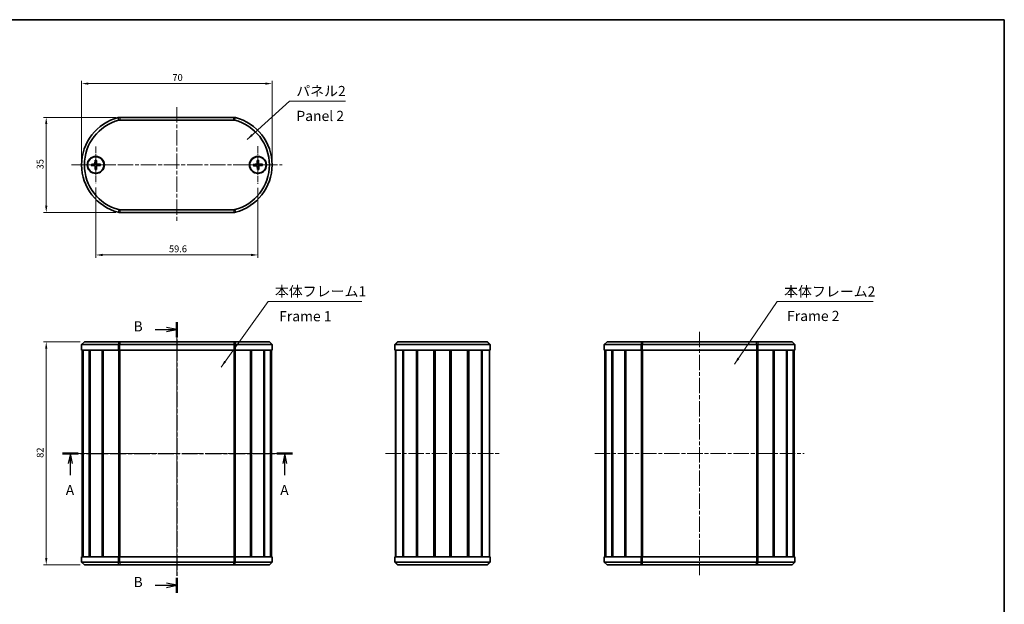
# Model space of a CAD drawing. Units: millimetres. Extents: x 14 to 1999, y 8 to 430.
# Drawn here: x 640 to 1002, y 214 to 430 of the extents above; entities that cross this region are included whole.
import ezdxf

# ---------------------------------------------------------------- set-up
doc = ezdxf.new("R2010")
doc.units = ezdxf.units.MM
doc.linetypes.add('CHAIN', pattern=[0.3543, 0.2362, -0.0295, 0.0591, -0.0295])
doc.layers.get('Defpoints').update_dxf_attribs({"lineweight": 25})
for name, color, linetype, lineweight in [('Border (ISO)', 7, 'Continuous', 35), ('Center Mark (ISO)', 131, 'Continuous', 18), ('Centerline (ISO)', 131, 'Continuous', 18), ('Dimension (ISO)', 7, 'Continuous', 18), ('Section Line (ISO)', 7, 'CHAIN', 25), ('Symbol (ISO)', 7, 'Continuous', 18), ('Visible (ISO)', 7, 'Continuous', 35), ('Visible Narrow (ISO)', 7, 'Continuous', 25)]:
    doc.layers.add(name, color=color, linetype=linetype, lineweight=lineweight)
doc.styles.add('Note Text (TK)', font='txt')
doc.dimstyles.new('Default - Method 1b (TK)', dxfattribs={"dimtxt": 2.5, "dimasz": 2.5, "dimexe": 1, "dimexo": 1.5, "dimgap": 1, "dimtad": 1, "dimtoh": 1, "dimrnd": 1e-08, "dimdsep": 46, "dimtxsty": 'Note Text (TK)', "dimcen": 0.09, "dimdle": 5, "dimclrd": 100, "dimclre": 100, "dimclrt": 7, "dimadec": 1, "dimazin": 1, "dimtfac": 1, "dimtmove": 0, "dimatfit": 3, "dimfxl": 1, "dimtolj": 1, "dimlwd": -1, "dimlwe": -1, "dimarcsym": 0})
doc.dimstyles.new('Default - Method 1b (TK)$7', dxfattribs={"dimtxt": 2.5, "dimasz": 2.5, "dimexe": 1, "dimexo": 1.5, "dimgap": 1, "dimtad": 1, "dimtoh": 1, "dimrnd": 1e-08, "dimdsep": 46, "dimtxsty": 'Note Text (TK)', "dimcen": 0.09, "dimdle": 5, "dimclrd": 100, "dimclre": 100, "dimclrt": 7, "dimadec": 1, "dimazin": 1, "dimtfac": 1, "dimtmove": 0, "dimatfit": 3, "dimfxl": 1, "dimtolj": 1, "dimlwd": -1, "dimlwe": -1, "dimarcsym": 0})

# ---------------------------------------------------------------- blocks, each defined once
blk = doc.blocks.new('図面枠 tk図枠')
at = {"layer": 'Border (ISO)'}
for p, q in [((14.5, 289), (405.5, 289)), ((405.5, 289), (405.5, 8))]:
    blk.add_line(p, q, dxfattribs=at)
blk = doc.blocks.new('2dTransSection0')
at = {"layer": 'Section Line (ISO)', "linetype": 'CHAIN', "ltscale": 16.480995}
blk.add_line((174.72, 182.67), (231.11, 182.67), dxfattribs=at)
at = {"layer": 'Section Line (ISO)', "linetype": 'Continuous', "lineweight": 50}
for p, q in [((174.72, 182.67), (178.56, 182.67)), ((227.27, 182.67), (231.11, 182.67))]:
    blk.add_line(p, q, dxfattribs=at)
at = {"layer": 'Section Line (ISO)', "linetype": 'Continuous'}
for p, q in [((176.64, 182.67), (176.14, 180.17)), ((176.64, 180.17), (176.64, 182.67)), ((177.14, 180.17), (176.64, 182.67)), ((229.19, 182.67), (228.69, 180.17)), ((229.19, 180.17), (229.19, 182.67)), ((229.69, 180.17), (229.19, 182.67)), ((176.64, 177.31), (176.64, 180.17)), ((229.19, 177.31), (229.19, 180.17))]:
    blk.add_line(p, q, dxfattribs=at)
at = {"layer": 'Section Line (ISO)', "char_height": 2.5, "attachment_point": 7, "style": 'Note Text (TK)'}
for insert in [(175.51, 171.64), (228.06, 171.64)]:
    blk.add_mtext('A', dxfattribs=dict(at, insert=insert))
blk = doc.blocks.new('2dTransSection1')
at = {"layer": 'Section Line (ISO)', "linetype": 'CHAIN', "ltscale": 16.086649}
blk.add_line((202.73, 214.86), (202.73, 148.47), dxfattribs=at)
at = {"layer": 'Section Line (ISO)', "linetype": 'Continuous', "lineweight": 50}
for p, q in [((202.73, 214.86), (202.73, 211.16)), ((202.73, 152.17), (202.73, 148.47))]:
    blk.add_line(p, q, dxfattribs=at)
at = {"layer": 'Section Line (ISO)', "linetype": 'Continuous'}
for p, q in [((197.4, 213.01), (200.23, 213.01)), ((202.73, 213.01), (200.23, 213.51)), ((200.23, 213.01), (202.73, 213.01)), ((200.23, 212.51), (202.73, 213.01)), ((197.4, 150.32), (200.23, 150.32)), ((202.73, 150.32), (200.23, 150.82)), ((200.23, 150.32), (202.73, 150.32)), ((200.23, 149.82), (202.73, 150.32))]:
    blk.add_line(p, q, dxfattribs=at)
at = {"layer": 'Section Line (ISO)', "char_height": 2.5, "attachment_point": 7, "style": 'Note Text (TK)'}
for insert in [(192.12, 211.78), (192.12, 149.09)]:
    blk.add_mtext('B', dxfattribs=dict(at, insert=insert))
blk = doc.blocks.new('*D31')
at = {"layer": 'Defpoints', "color": 0}
for p in [(732.85, 405.98), (662.85, 376.08), (732.85, 376.08)]:
    blk.add_point(p, dxfattribs=at)
at = {"layer": 'Dimension (ISO)', "color": 100}
for p, q in [((662.85, 377.58), (662.85, 406.98)), ((665.35, 405.98), (730.35, 405.98)), ((732.85, 377.58), (732.85, 406.98))]:
    blk.add_line(p, q, dxfattribs=at)
for points in [[(665.35, 406.4), (665.35, 405.57), (662.85, 405.98)], [(730.35, 406.4), (730.35, 405.57), (732.85, 405.98)]]:
    blk.add_solid(points, dxfattribs=at)
at = {"layer": 'Dimension (ISO)', "color": 7, "insert": (696.22, 408.23), "char_height": 2.5, "attachment_point": 4, "style": 'Note Text (TK)'}
blk.add_mtext('\\A1;70', dxfattribs=at)
blk = doc.blocks.new('*D32')
at = {"layer": 'Defpoints', "color": 0}
for p in [(668.05, 369.33), (727.65, 369.18), (727.65, 342.97)]:
    blk.add_point(p, dxfattribs=at)
at = {"layer": 'Dimension (ISO)', "color": 100}
for p, q in [((668.05, 367.83), (668.05, 341.97)), ((727.65, 367.68), (727.65, 341.97)), ((670.55, 342.97), (725.15, 342.97))]:
    blk.add_line(p, q, dxfattribs=at)
for points in [[(670.55, 343.39), (670.55, 342.56), (668.05, 342.97)], [(725.15, 343.39), (725.15, 342.56), (727.65, 342.97)]]:
    blk.add_solid(points, dxfattribs=at)
at = {"layer": 'Dimension (ISO)', "color": 7, "insert": (694.94, 345.22), "char_height": 2.5, "attachment_point": 4, "style": 'Note Text (TK)'}
blk.add_mtext('\\A1;59.6', dxfattribs=at)
blk = doc.blocks.new('*D33')
at = {"layer": 'Defpoints', "color": 0}
for p in [(676.95, 393.58), (649.84, 358.58), (676.95, 358.58)]:
    blk.add_point(p, dxfattribs=at)
at = {"layer": 'Dimension (ISO)', "color": 100}
for p, q in [((675.45, 393.58), (648.84, 393.58)), ((649.84, 391.08), (649.84, 361.08)), ((675.45, 358.58), (648.84, 358.58))]:
    blk.add_line(p, q, dxfattribs=at)
for points in [[(649.42, 391.08), (650.25, 391.08), (649.84, 393.58)], [(649.42, 361.08), (650.25, 361.08), (649.84, 358.58)]]:
    blk.add_solid(points, dxfattribs=at)
at = {"layer": 'Dimension (ISO)', "color": 7, "insert": (647.59, 374.45), "char_height": 2.5, "attachment_point": 4, "rotation": 90, "style": 'Note Text (TK)'}
blk.add_mtext('\\A1;35', dxfattribs=at)
blk = doc.blocks.new('*D34')
at = {"layer": 'Defpoints', "color": 0}
for p in [(663.85, 311), (649.84, 229), (663.85, 229)]:
    blk.add_point(p, dxfattribs=at)
at = {"layer": 'Dimension (ISO)', "color": 100}
for p, q in [((662.35, 311), (648.84, 311)), ((649.84, 308.5), (649.84, 231.5)), ((662.35, 229), (648.84, 229))]:
    blk.add_line(p, q, dxfattribs=at)
for points in [[(649.42, 308.5), (650.25, 308.5), (649.84, 311)], [(649.42, 231.5), (650.25, 231.5), (649.84, 229)]]:
    blk.add_solid(points, dxfattribs=at)
at = {"layer": 'Dimension (ISO)', "color": 7, "insert": (647.59, 268.36), "char_height": 2.5, "attachment_point": 4, "rotation": 90, "style": 'Note Text (TK)'}
blk.add_mtext('\\A1;82', dxfattribs=at)

msp = doc.modelspace()

# ---------------------------------------------------------------- linework, layer by layer
at = {"layer": 'Center Mark (ISO)', "linetype": 'CHAIN', "ltscale": 10.000767}
for p, q in [((668.0498, 382.8348), (668.0498, 369.3348)), ((674.7998, 376.0848), (661.2998, 376.0848))]:
    msp.add_line(p, q, dxfattribs=at)
at = {"layer": 'Center Mark (ISO)', "linetype": 'CHAIN', "ltscale": 10.223008}
for p, q in [((727.6498, 382.9848), (727.6498, 369.1848)), ((734.5498, 376.0848), (720.7498, 376.0848))]:
    msp.add_line(p, q, dxfattribs=at)
at = {"layer": 'Centerline (ISO)', "linetype": 'CHAIN', "ltscale": 23.990969}
for p, q in [((697.8498, 397.3348), (697.8498, 354.8348)), ((659.1014, 376.0848), (736.5982, 376.0848)), ((697.8498, 314.7541), (697.8498, 225.2541)), ((889.9678, 314.7541), (889.9678, 225.2541)), ((659.3498, 270.0041), (736.3498, 270.0041)), ((774.513, 270.0041), (816.513, 270.0041)), ((851.4678, 270.0041), (928.4678, 270.0041))]:
    msp.add_line(p, q, dxfattribs=at)
at = {"layer": 'Visible (ISO)'}
for p, q in [((718.7534, 393.5848), (676.9463, 393.5848)), ((676.9463, 392.5848), (718.7534, 392.5848)), ((667.7759, 377.7721), (667.7561, 376.582)), ((668.2512, 377.7823), (668.322, 376.5941)), ((727.3701, 377.7711), (727.3543, 376.581)), ((727.8453, 377.783), (727.9202, 376.595)), ((666.3523, 376.2862), (667.5405, 376.357)), ((666.3625, 375.8109), (667.5526, 375.791)), ((667.8484, 374.3873), (667.7776, 375.5754)), ((668.3237, 374.3974), (668.3436, 375.5876)), ((669.7371, 376.3586), (668.547, 376.3785)), ((669.7473, 375.8834), (668.5591, 375.8126)), ((725.9516, 376.2803), (727.1395, 376.3552)), ((725.9634, 375.8051), (727.1536, 375.7893)), ((727.4543, 374.3866), (727.3794, 375.5745)), ((727.9295, 374.3984), (727.9453, 375.5886)), ((729.3362, 376.3645), (728.146, 376.3802)), ((729.348, 375.8892), (728.1601, 375.8143)), ((718.7534, 359.5848), (676.9463, 359.5848)), ((676.9463, 358.5848), (718.7534, 358.5848)), ((663.8514, 311.0041), (662.8514, 310.0041)), ((676.3164, 310.0041), (662.8514, 310.0041)), ((662.8514, 308.0041), (662.8514, 310.0041)), ((662.8514, 308.0041), (676.3164, 308.0041)), ((663.0998, 308.0041), (663.0998, 232.0041)), ((663.3058, 308.0041), (663.3058, 232.0041)), ((663.3881, 308.0041), (663.3881, 232.0041)), ((663.8514, 311.0041), (676.5683, 311.0041)), ((665.6731, 308.0041), (665.6731, 232.0041)), ((665.9365, 308.0041), (665.9365, 232.0041)), ((670.3509, 308.0041), (670.3509, 232.0041)), ((670.6971, 308.0041), (670.6971, 232.0041)), ((670.7553, 308.0041), (670.7553, 232.0041)), ((676.9463, 310.0041), (676.3164, 310.0041)), ((676.9463, 308.0041), (676.3164, 308.0041)), ((676.5683, 311.0041), (676.9463, 311.0041)), ((718.7534, 311.0041), (676.9463, 311.0041)), ((676.9463, 310.0041), (718.7534, 310.0041)), ((718.7534, 308.0041), (676.9463, 308.0041)), ((718.7534, 311.0041), (719.1313, 311.0041)), ((719.3832, 310.0041), (718.7534, 310.0041)), ((719.3832, 308.0041), (718.7534, 308.0041)), ((719.1313, 311.0041), (731.8482, 311.0041)), ((732.8482, 310.0041), (719.3832, 310.0041)), ((719.3832, 308.0041), (732.8482, 308.0041)), ((724.9443, 308.0041), (724.9443, 232.0041)), ((725.0025, 308.0041), (725.0025, 232.0041)), ((725.3487, 308.0041), (725.3487, 232.0041)), ((729.7631, 308.0041), (729.7631, 232.0041)), ((730.0265, 308.0041), (730.0265, 232.0041)), ((731.8482, 311.0041), (732.8482, 310.0041)), ((732.3115, 308.0041), (732.3115, 232.0041)), ((732.3938, 308.0041), (732.3938, 232.0041)), ((732.5998, 308.0041), (732.5998, 232.0041)), ((732.8482, 308.0041), (732.8482, 310.0041)), ((779.013, 311.0041), (778.013, 310.0041)), ((778.0937, 310.0041), (778.013, 310.0041)), ((778.013, 310.0041), (778.013, 308.0041)), ((778.0937, 308.0041), (778.013, 308.0041)), ((812.9324, 310.0041), (778.0937, 310.0041)), ((778.0937, 308.0041), (812.9324, 308.0041)), ((778.263, 308.0041), (778.263, 232.0041)), ((779.013, 311.0041), (779.0614, 311.0041)), ((779.0614, 311.0041), (811.9646, 311.0041)), ((780.9129, 308.0041), (780.9129, 232.0041)), ((781.201, 308.0041), (781.201, 232.0041)), ((785.8873, 308.0041), (785.8873, 232.0041)), ((786.2294, 308.0041), (786.2294, 232.0041)), ((786.3082, 308.0041), (786.3082, 232.0041)), ((792.327, 308.0041), (792.327, 232.0041)), ((792.613, 308.0041), (792.613, 232.0041)), ((792.613, 308.0041), (792.613, 232.0041)), ((792.8167, 308.0041), (792.8167, 232.0041)), ((798.2093, 308.0041), (798.2093, 232.0041)), ((798.413, 308.0041), (798.413, 232.0041)), ((798.699, 308.0041), (798.699, 232.0041)), ((804.7179, 308.0041), (804.7179, 232.0041)), ((804.7966, 308.0041), (804.7966, 232.0041)), ((805.1388, 308.0041), (805.1388, 232.0041)), ((809.8251, 308.0041), (809.8251, 232.0041)), ((810.1132, 308.0041), (810.1132, 232.0041)), ((811.9646, 311.0041), (812.013, 311.0041)), ((812.013, 311.0041), (813.013, 310.0041)), ((812.763, 308.0041), (812.763, 232.0041)), ((813.013, 310.0041), (812.9324, 310.0041)), ((813.013, 308.0041), (812.9324, 308.0041)), ((813.013, 308.0041), (813.013, 310.0041)), ((855.9693, 311.0041), (854.9693, 310.0041)), ((868.4343, 310.0041), (854.9693, 310.0041)), ((854.9693, 308.0041), (854.9693, 310.0041)), ((854.9693, 308.0041), (868.4343, 308.0041)), ((855.2178, 308.0041), (855.2178, 232.0041)), ((855.4237, 308.0041), (855.4237, 232.0041)), ((855.506, 308.0041), (855.506, 232.0041)), ((855.9693, 311.0041), (868.6863, 311.0041)), ((857.791, 308.0041), (857.791, 232.0041)), ((858.0544, 308.0041), (858.0544, 232.0041)), ((862.4688, 308.0041), (862.4688, 232.0041)), ((862.8151, 308.0041), (862.8151, 232.0041)), ((862.8733, 308.0041), (862.8733, 232.0041)), ((869.0642, 310.0041), (868.4343, 310.0041)), ((869.0642, 308.0041), (868.4343, 308.0041)), ((868.6863, 311.0041), (869.0642, 311.0041)), ((910.8713, 311.0041), (869.0642, 311.0041)), ((869.0642, 310.0041), (910.8713, 310.0041)), ((910.8713, 308.0041), (869.0642, 308.0041)), ((910.8713, 311.0041), (911.2492, 311.0041)), ((911.5012, 310.0041), (910.8713, 310.0041)), ((911.5012, 308.0041), (910.8713, 308.0041)), ((911.2492, 311.0041), (923.9662, 311.0041)), ((924.9662, 310.0041), (911.5012, 310.0041)), ((911.5012, 308.0041), (924.9662, 308.0041)), ((917.0622, 308.0041), (917.0622, 232.0041)), ((917.1204, 308.0041), (917.1204, 232.0041)), ((917.4667, 308.0041), (917.4667, 232.0041)), ((921.8811, 308.0041), (921.8811, 232.0041)), ((922.1445, 308.0041), (922.1445, 232.0041)), ((923.9662, 311.0041), (924.9662, 310.0041)), ((924.4295, 308.0041), (924.4295, 232.0041)), ((924.5118, 308.0041), (924.5118, 232.0041)), ((924.7178, 308.0041), (924.7178, 232.0041)), ((924.9662, 308.0041), (924.9662, 310.0041)), ((676.3164, 232.0041), (662.8514, 232.0041)), ((662.8514, 232.0041), (662.8514, 230.0041)), ((676.3164, 232.0041), (676.9463, 232.0041)), ((676.9463, 232.0041), (718.7534, 232.0041)), ((718.7534, 232.0041), (719.3832, 232.0041)), ((732.8482, 232.0041), (719.3832, 232.0041)), ((732.8482, 232.0041), (732.8482, 230.0041)), ((778.013, 232.0041), (778.013, 230.0041)), ((778.013, 232.0041), (778.0937, 232.0041)), ((812.9324, 232.0041), (778.0937, 232.0041)), ((812.9324, 232.0041), (813.013, 232.0041)), ((813.013, 230.0041), (813.013, 232.0041)), ((868.4343, 232.0041), (854.9693, 232.0041)), ((854.9693, 232.0041), (854.9693, 230.0041)), ((868.4343, 232.0041), (869.0642, 232.0041)), ((869.0642, 232.0041), (910.8713, 232.0041)), ((910.8713, 232.0041), (911.5012, 232.0041)), ((924.9662, 232.0041), (911.5012, 232.0041)), ((924.9662, 232.0041), (924.9662, 230.0041)), ((662.8514, 230.0041), (676.3164, 230.0041)), ((663.8514, 229.0041), (662.8514, 230.0041)), ((676.5683, 229.0041), (663.8514, 229.0041)), ((676.3164, 230.0041), (676.9463, 230.0041)), ((676.9463, 229.0041), (676.5683, 229.0041)), ((718.7534, 230.0041), (676.9463, 230.0041)), ((676.9463, 229.0041), (718.7534, 229.0041)), ((718.7534, 230.0041), (719.3832, 230.0041)), ((719.1313, 229.0041), (718.7534, 229.0041)), ((731.8482, 229.0041), (719.1313, 229.0041)), ((719.3832, 230.0041), (732.8482, 230.0041)), ((731.8482, 229.0041), (732.8482, 230.0041)), ((779.013, 229.0041), (778.013, 230.0041)), ((778.013, 230.0041), (778.0937, 230.0041)), ((778.0937, 230.0041), (812.9324, 230.0041)), ((779.0614, 229.0041), (779.013, 229.0041)), ((811.9646, 229.0041), (779.0614, 229.0041)), ((812.013, 229.0041), (811.9646, 229.0041)), ((812.013, 229.0041), (813.013, 230.0041)), ((812.9324, 230.0041), (813.013, 230.0041)), ((854.9693, 230.0041), (868.4343, 230.0041)), ((855.9693, 229.0041), (854.9693, 230.0041)), ((868.6863, 229.0041), (855.9693, 229.0041)), ((868.4343, 230.0041), (869.0642, 230.0041)), ((869.0642, 229.0041), (868.6863, 229.0041)), ((910.8713, 230.0041), (869.0642, 230.0041)), ((869.0642, 229.0041), (910.8713, 229.0041)), ((910.8713, 230.0041), (911.5012, 230.0041)), ((911.2492, 229.0041), (910.8713, 229.0041)), ((923.9662, 229.0041), (911.2492, 229.0041)), ((911.5012, 230.0041), (924.9662, 230.0041)), ((923.9662, 229.0041), (924.9662, 230.0041))]:
    msp.add_line(p, q, dxfattribs=at)
for centre, radius in [((668.0498, 376.0848), 3.15), ((668.0498, 376.0848), 3), ((727.6498, 376.0848), 3.15), ((727.6498, 376.0848), 3)]:
    msp.add_circle(centre, radius, dxfattribs=at)
for centre, radius, start, end in [((680.8514, 376.0848), 18, 104.592551, 255.407449), ((680.8514, 376.0848), 17, 104.592551, 255.407449), ((676.9463, 391.0848), 2.5, 90, 104.592551), ((676.9463, 391.0848), 1.5, 90, 104.592551), ((718.7534, 391.0848), 2.5, 75.407449, 90), ((718.7534, 391.0848), 1.5, 75.407449, 90), ((714.8482, 376.0848), 17, 284.592551, 75.407449), ((714.8482, 376.0848), 18, 284.592551, 75.407449), ((667.5269, 376.5858), 0.2292, 273.409385, 359.043136), ((668.0498, 376.0848), 0.8205, 73.977129, 108.475392), ((668.5508, 376.6077), 0.2292, 183.409385, 269.043136), ((727.1251, 376.584), 0.2292, 273.607735, 359.241486), ((727.6498, 376.0848), 0.8205, 74.175479, 108.673742), ((728.149, 376.6095), 0.2292, 183.607735, 269.241486), ((668.0498, 376.0848), 0.8205, 163.977129, 198.475392), ((667.5488, 375.5618), 0.2292, 3.409385, 89.043136), ((668.0498, 376.0848), 0.8205, 253.977129, 288.475392), ((668.5728, 375.5837), 0.2292, 93.409385, 179.043136), ((668.0498, 376.0848), 0.8205, 343.977129, 18.475392), ((727.6498, 376.0848), 0.8205, 164.175479, 198.673742), ((727.1506, 375.5601), 0.2292, 3.607735, 89.241486), ((727.6498, 376.0848), 0.8205, 254.175479, 288.673742), ((728.1745, 375.5855), 0.2292, 93.607735, 179.241486), ((727.6498, 376.0848), 0.8205, 344.175479, 18.673742), ((676.9463, 361.0848), 2.5, 255.407449, 270), ((676.9463, 361.0848), 1.5, 255.407449, 270), ((718.7534, 361.0848), 1.5, 270, 284.592551), ((718.7534, 361.0848), 2.5, 270, 284.592551)]:
    msp.add_arc(centre, radius, start, end, dxfattribs=at)
for points, knots in [([(667.7875, 376.5815), (667.7874, 376.5658), (667.7858, 376.5502), (667.7787, 376.5131), (667.771, 376.4891), (667.7479, 376.4438), (667.7326, 376.4224), (667.6989, 376.3872), (667.6782, 376.371), (667.6339, 376.346), (667.6103, 376.3373), (667.5735, 376.3286), (667.558, 376.3264), (667.5424, 376.3256)], [-0.0513524793, -0.0513524793, -0.0513524793, -0.0513524793, -0.0464684379, -0.0464684379, -0.0391569446, -0.0391569446, -0.0318454513, -0.0318454513, -0.0245339581, -0.0245339581, -0.0172224648, -0.0172224648, -0.0123384234, -0.0123384234, -0.0123384234, -0.0123384234]), ([(667.7754, 377.6849), (667.7753, 377.6895), (667.7753, 377.6961), (667.7753, 377.7115), (667.7753, 377.7235), (667.7755, 377.7458), (667.7757, 377.76), (667.7759, 377.7721)], [0.0328702525, 0.0328702525, 0.0328702525, 0.0328702525, 0.0357569059, 0.0357569059, 0.0393543079, 0.0393543079, 0.0429845807, 0.0429845807, 0.0429845807, 0.0429845807]), ([(668.2512, 377.7823), (668.2519, 377.7702), (668.2527, 377.756), (668.2539, 377.7337), (668.2545, 377.7217), (668.2551, 377.7064), (668.2554, 377.6998), (668.2555, 377.6952)], [0.0143401117, 0.0143401117, 0.0143401117, 0.0143401117, 0.0179703845, 0.0179703845, 0.0215677865, 0.0215677865, 0.0244544399, 0.0244544399, 0.0244544399, 0.0244544399]), ([(668.5465, 376.3471), (668.5308, 376.3472), (668.5153, 376.3488), (668.4782, 376.3558), (668.4541, 376.3636), (668.4088, 376.3867), (668.3875, 376.402), (668.3523, 376.4357), (668.3361, 376.4563), (668.3111, 376.5007), (668.3023, 376.5243), (668.2937, 376.5611), (668.2914, 376.5766), (668.2906, 376.5922)], [-0.0513524793, -0.0513524793, -0.0513524793, -0.0513524793, -0.0464684379, -0.0464684379, -0.0391569446, -0.0391569446, -0.0318454513, -0.0318454513, -0.0245339581, -0.0245339581, -0.0172224648, -0.0172224648, -0.0123384234, -0.0123384234, -0.0123384234, -0.0123384234]), ([(727.3858, 376.5805), (727.3857, 376.5649), (727.3842, 376.5493), (727.3773, 376.5122), (727.3696, 376.4881), (727.3467, 376.4427), (727.3314, 376.4213), (727.2978, 376.386), (727.2772, 376.3697), (727.233, 376.3446), (727.2094, 376.3357), (727.1726, 376.327), (727.1572, 376.3247), (727.1415, 376.3238)], [-0.0513524793, -0.0513524793, -0.0513524793, -0.0513524793, -0.0464684379, -0.0464684379, -0.0391569446, -0.0391569446, -0.0318454513, -0.0318454513, -0.0245339581, -0.0245339581, -0.0172224648, -0.0172224648, -0.0123384234, -0.0123384234, -0.0123384234, -0.0123384234]), ([(727.3699, 377.6839), (727.3698, 377.6885), (727.3697, 377.6952), (727.3696, 377.7105), (727.3697, 377.7225), (727.3698, 377.7448), (727.3699, 377.759), (727.3701, 377.7711)], [0.0328702525, 0.0328702525, 0.0328702525, 0.0328702525, 0.0357569059, 0.0357569059, 0.0393543079, 0.0393543079, 0.0429845807, 0.0429845807, 0.0429845807, 0.0429845807]), ([(727.8453, 377.783), (727.8461, 377.7709), (727.847, 377.7567), (727.8482, 377.7344), (727.8488, 377.7224), (727.8495, 377.7071), (727.8498, 377.7005), (727.8499, 377.6959)], [0.0143401117, 0.0143401117, 0.0143401117, 0.0143401117, 0.0179703845, 0.0179703845, 0.0215677865, 0.0215677865, 0.0244544399, 0.0244544399, 0.0244544399, 0.0244544399]), ([(728.1456, 376.3488), (728.1299, 376.3489), (728.1143, 376.3504), (728.0772, 376.3573), (728.0532, 376.365), (728.0077, 376.3879), (727.9864, 376.4031), (727.9511, 376.4367), (727.9348, 376.4573), (727.9096, 376.5016), (727.9008, 376.5252), (727.892, 376.5619), (727.8897, 376.5774), (727.8889, 376.5931)], [-0.0513524793, -0.0513524793, -0.0513524793, -0.0513524793, -0.0464684379, -0.0464684379, -0.0391569446, -0.0391569446, -0.0318454513, -0.0318454513, -0.0245339581, -0.0245339581, -0.0172224648, -0.0172224648, -0.0123384234, -0.0123384234, -0.0123384234, -0.0123384234]), ([(666.3523, 376.2862), (666.3644, 376.2869), (666.3786, 376.2877), (666.4009, 376.2889), (666.4129, 376.2895), (666.4282, 376.2901), (666.4348, 376.2903), (666.4394, 376.2904)], [0.0143401117, 0.0143401117, 0.0143401117, 0.0143401117, 0.0179703845, 0.0179703845, 0.0215677865, 0.0215677865, 0.0244544399, 0.0244544399, 0.0244544399, 0.0244544399]), ([(666.4497, 375.8104), (666.4451, 375.8103), (666.4385, 375.8102), (666.4231, 375.8102), (666.4111, 375.8103), (666.3888, 375.8105), (666.3746, 375.8107), (666.3625, 375.8109)], [0.0328702525, 0.0328702525, 0.0328702525, 0.0328702525, 0.0357569059, 0.0357569059, 0.0393543079, 0.0393543079, 0.0429845807, 0.0429845807, 0.0429845807, 0.0429845807]), ([(667.5531, 375.8225), (667.5688, 375.8223), (667.5844, 375.8207), (667.6215, 375.8137), (667.6455, 375.8059), (667.6908, 375.7829), (667.7122, 375.7676), (667.7473, 375.7339), (667.7636, 375.7132), (667.7885, 375.6689), (667.7973, 375.6452), (667.8059, 375.6085), (667.8082, 375.593), (667.809, 375.5773)], [-0.0513524793, -0.0513524793, -0.0513524793, -0.0513524793, -0.0464684379, -0.0464684379, -0.0391569446, -0.0391569446, -0.0318454513, -0.0318454513, -0.0245339581, -0.0245339581, -0.0172224648, -0.0172224648, -0.0123384234, -0.0123384234, -0.0123384234, -0.0123384234]), ([(667.8484, 374.3873), (667.8477, 374.3994), (667.8469, 374.4136), (667.8457, 374.4358), (667.8451, 374.4478), (667.8445, 374.4632), (667.8442, 374.4698), (667.8441, 374.4744)], [0.0143401117, 0.0143401117, 0.0143401117, 0.0143401117, 0.0179703845, 0.0179703845, 0.0215677865, 0.0215677865, 0.0244544399, 0.0244544399, 0.0244544399, 0.0244544399]), ([(668.3121, 375.5881), (668.3123, 375.6038), (668.3138, 375.6193), (668.3209, 375.6564), (668.3286, 375.6804), (668.3517, 375.7258), (668.367, 375.7471), (668.4007, 375.7823), (668.4214, 375.7985), (668.4657, 375.8235), (668.4894, 375.8323), (668.5261, 375.8409), (668.5416, 375.8432), (668.5573, 375.844)], [-0.0513524793, -0.0513524793, -0.0513524793, -0.0513524793, -0.0464684379, -0.0464684379, -0.0391569446, -0.0391569446, -0.0318454513, -0.0318454513, -0.0245339581, -0.0245339581, -0.0172224648, -0.0172224648, -0.0123384234, -0.0123384234, -0.0123384234, -0.0123384234]), ([(668.3242, 374.4846), (668.3243, 374.4801), (668.3243, 374.4734), (668.3243, 374.4581), (668.3243, 374.4461), (668.3241, 374.4238), (668.3239, 374.4095), (668.3237, 374.3974)], [0.0328702525, 0.0328702525, 0.0328702525, 0.0328702525, 0.0357569059, 0.0357569059, 0.0393543079, 0.0393543079, 0.0429845807, 0.0429845807, 0.0429845807, 0.0429845807]), ([(669.6499, 376.3592), (669.6545, 376.3593), (669.6612, 376.3593), (669.6765, 376.3593), (669.6885, 376.3592), (669.7108, 376.359), (669.725, 376.3588), (669.7371, 376.3586)], [0.0328702525, 0.0328702525, 0.0328702525, 0.0328702525, 0.0357569059, 0.0357569059, 0.0393543079, 0.0393543079, 0.0429845807, 0.0429845807, 0.0429845807, 0.0429845807]), ([(669.7473, 375.8834), (669.7352, 375.8826), (669.721, 375.8818), (669.6987, 375.8807), (669.6868, 375.8801), (669.6714, 375.8794), (669.6648, 375.8792), (669.6602, 375.8791)], [0.0143401117, 0.0143401117, 0.0143401117, 0.0143401117, 0.0179703845, 0.0179703845, 0.0215677865, 0.0215677865, 0.0244544399, 0.0244544399, 0.0244544399, 0.0244544399]), ([(725.9516, 376.2803), (725.9637, 376.2811), (725.9779, 376.2819), (726.0002, 376.2832), (726.0122, 376.2838), (726.0275, 376.2845), (726.0341, 376.2847), (726.0387, 376.2849)], [0.0143401117, 0.0143401117, 0.0143401117, 0.0143401117, 0.0179703845, 0.0179703845, 0.0215677865, 0.0215677865, 0.0244544399, 0.0244544399, 0.0244544399, 0.0244544399]), ([(726.0506, 375.8048), (726.0461, 375.8047), (726.0394, 375.8047), (726.0241, 375.8046), (726.0121, 375.8046), (725.9898, 375.8048), (725.9755, 375.8049), (725.9634, 375.8051)], [0.0328702525, 0.0328702525, 0.0328702525, 0.0328702525, 0.0357569059, 0.0357569059, 0.0393543079, 0.0393543079, 0.0429845807, 0.0429845807, 0.0429845807, 0.0429845807]), ([(727.154, 375.8207), (727.1697, 375.8207), (727.1853, 375.8191), (727.2224, 375.8122), (727.2465, 375.8045), (727.2919, 375.7816), (727.3133, 375.7664), (727.3486, 375.7328), (727.3648, 375.7122), (727.39, 375.668), (727.3988, 375.6443), (727.4076, 375.6076), (727.4099, 375.5921), (727.4108, 375.5765)], [-0.0513524793, -0.0513524793, -0.0513524793, -0.0513524793, -0.0464684379, -0.0464684379, -0.0391569446, -0.0391569446, -0.0318454513, -0.0318454513, -0.0245339581, -0.0245339581, -0.0172224648, -0.0172224648, -0.0123384234, -0.0123384234, -0.0123384234, -0.0123384234]), ([(727.4543, 374.3866), (727.4535, 374.3987), (727.4527, 374.4129), (727.4514, 374.4351), (727.4508, 374.4471), (727.4501, 374.4624), (727.4498, 374.4691), (727.4497, 374.4737)], [0.0143401117, 0.0143401117, 0.0143401117, 0.0143401117, 0.0179703845, 0.0179703845, 0.0215677865, 0.0215677865, 0.0244544399, 0.0244544399, 0.0244544399, 0.0244544399]), ([(727.9138, 375.589), (727.9139, 375.6047), (727.9154, 375.6202), (727.9224, 375.6574), (727.93, 375.6814), (727.9529, 375.7268), (727.9682, 375.7482), (728.0018, 375.7835), (728.0224, 375.7998), (728.0666, 375.8249), (728.0902, 375.8338), (728.127, 375.8426), (728.1424, 375.8449), (728.1581, 375.8457)], [-0.0513524793, -0.0513524793, -0.0513524793, -0.0513524793, -0.0464684379, -0.0464684379, -0.0391569446, -0.0391569446, -0.0318454513, -0.0318454513, -0.0245339581, -0.0245339581, -0.0172224648, -0.0172224648, -0.0123384234, -0.0123384234, -0.0123384234, -0.0123384234]), ([(727.9297, 374.4856), (727.9298, 374.481), (727.9299, 374.4744), (727.93, 374.459), (727.93, 374.447), (727.9298, 374.4248), (727.9297, 374.4105), (727.9295, 374.3984)], [0.0328702525, 0.0328702525, 0.0328702525, 0.0328702525, 0.0357569059, 0.0357569059, 0.0393543079, 0.0393543079, 0.0429845807, 0.0429845807, 0.0429845807, 0.0429845807]), ([(729.249, 376.3647), (729.2536, 376.3648), (729.2602, 376.3649), (729.2755, 376.3649), (729.2875, 376.3649), (729.3098, 376.3648), (729.3241, 376.3646), (729.3362, 376.3645)], [0.0328702525, 0.0328702525, 0.0328702525, 0.0328702525, 0.0357569059, 0.0357569059, 0.0393543079, 0.0393543079, 0.0429845807, 0.0429845807, 0.0429845807, 0.0429845807]), ([(729.348, 375.8892), (729.3359, 375.8885), (729.3217, 375.8876), (729.2994, 375.8864), (729.2875, 375.8858), (729.2721, 375.8851), (729.2655, 375.8848), (729.2609, 375.8847)], [0.0143401117, 0.0143401117, 0.0143401117, 0.0143401117, 0.0179703845, 0.0179703845, 0.0215677865, 0.0215677865, 0.0244544399, 0.0244544399, 0.0244544399, 0.0244544399])]:
    msp.add_open_spline(points, degree=3, knots=knots, dxfattribs=at)
for points, weights in [([(667.7754, 377.6849), (667.7852, 377.138), (667.7898, 376.863)], [1.0028781703, 1.06436427035, 1]), ([(667.7898, 376.863), (667.7885, 376.6958), (667.7875, 376.5815)], [1, 1.17095272194, 1.31383827989]), ([(668.2763, 376.8734), (668.2691, 377.1483), (668.2555, 377.6952)], [1, 1.06436427035, 1.0028781703]), ([(668.2906, 376.5922), (668.2848, 376.7064), (668.2763, 376.8734)], [1.31383827989, 1.17095272194, 1]), ([(727.3699, 377.6839), (727.3816, 377.137), (727.3871, 376.8621)], [1.0028781703, 1.06436427035, 1]), ([(727.3871, 376.8621), (727.3864, 376.6949), (727.3858, 376.5805)], [1, 1.17095272194, 1.31383827989]), ([(727.8736, 376.8742), (727.8654, 377.1491), (727.8499, 377.6959)], [1, 1.06436427035, 1.0028781703]), ([(727.8889, 376.5931), (727.8826, 376.7072), (727.8736, 376.8742)], [1.31383827989, 1.17095272194, 1]), ([(667.2612, 376.3112), (666.9863, 376.3041), (666.4394, 376.2904)], [1, 1.06436427035, 1.0028781703]), ([(666.4497, 375.8104), (666.9966, 375.8202), (667.2716, 375.8248)], [1.0028781703, 1.06436427035, 1]), ([(667.5424, 376.3256), (667.4282, 376.3197), (667.2612, 376.3112)], [1.31383827989, 1.17095272194, 1]), ([(667.2716, 375.8248), (667.4388, 375.8234), (667.5531, 375.8225)], [1, 1.17095272194, 1.31383827989]), ([(667.809, 375.5773), (667.8149, 375.4632), (667.8233, 375.2962)], [1.31383827989, 1.17095272194, 1]), ([(667.8233, 375.2962), (667.8305, 375.0212), (667.8441, 374.4744)], [1, 1.06436427035, 1.0028781703]), ([(668.3098, 375.3066), (668.3111, 375.4738), (668.3121, 375.5881)], [1, 1.17095272194, 1.31383827989]), ([(668.3242, 374.4846), (668.3144, 375.0316), (668.3098, 375.3066)], [1.0028781703, 1.06436427035, 1]), ([(668.828, 376.3448), (668.6608, 376.3461), (668.5465, 376.3471)], [1, 1.17095272194, 1.31383827989]), ([(668.5573, 375.844), (668.6714, 375.8498), (668.8384, 375.8583)], [1.31383827989, 1.17095272194, 1]), ([(669.6499, 376.3592), (669.103, 376.3494), (668.828, 376.3448)], [1.0028781703, 1.06436427035, 1]), ([(668.8384, 375.8583), (669.1134, 375.8655), (669.6602, 375.8791)], [1, 1.06436427035, 1.0028781703]), ([(726.8604, 376.3085), (726.5855, 376.3004), (726.0387, 376.2849)], [1, 1.06436427035, 1.0028781703]), ([(726.0506, 375.8048), (726.5975, 375.8165), (726.8725, 375.8221)], [1.0028781703, 1.06436427035, 1]), ([(727.1415, 376.3238), (727.0274, 376.3176), (726.8604, 376.3085)], [1.31383827989, 1.17095272194, 1]), ([(726.8725, 375.8221), (727.0397, 375.8213), (727.154, 375.8207)], [1, 1.17095272194, 1.31383827989]), ([(727.4108, 375.5765), (727.417, 375.4623), (727.4261, 375.2954)], [1.31383827989, 1.17095272194, 1]), ([(727.4261, 375.2954), (727.4342, 375.0205), (727.4497, 374.4737)], [1, 1.06436427035, 1.0028781703]), ([(727.9125, 375.3075), (727.9133, 375.4747), (727.9138, 375.589)], [1, 1.17095272194, 1.31383827989]), ([(727.9297, 374.4856), (727.9181, 375.0325), (727.9125, 375.3075)], [1.0028781703, 1.06436427035, 1]), ([(728.4271, 376.3475), (728.2599, 376.3482), (728.1456, 376.3488)], [1, 1.17095272194, 1.31383827989]), ([(728.1581, 375.8457), (728.2722, 375.852), (728.4392, 375.861)], [1.31383827989, 1.17095272194, 1]), ([(729.249, 376.3647), (728.7021, 376.353), (728.4271, 376.3475)], [1.0028781703, 1.06436427035, 1]), ([(728.4392, 375.861), (728.7141, 375.8692), (729.2609, 375.8847)], [1, 1.06436427035, 1.0028781703])]:
    msp.add_rational_spline(points, weights, degree=2, dxfattribs=at)
at = {"layer": 'Visible Narrow (ISO)'}
for p, q in [((676.5683, 392.5364), (676.3164, 393.5041)), ((676.9463, 393.5848), (676.9463, 392.5848)), ((718.7534, 392.5848), (718.7534, 393.5848)), ((719.1313, 392.5364), (719.3832, 393.5041)), ((667.7561, 376.582), (667.7875, 376.5815)), ((668.322, 376.5941), (668.2906, 376.5922)), ((727.3543, 376.581), (727.3858, 376.5805)), ((727.9202, 376.595), (727.8889, 376.5931)), ((667.5405, 376.357), (667.5424, 376.3256)), ((667.5526, 375.791), (667.5531, 375.8225)), ((667.7776, 375.5754), (667.809, 375.5773)), ((668.3436, 375.5876), (668.3121, 375.5881)), ((668.547, 376.3785), (668.5465, 376.3471)), ((668.5591, 375.8126), (668.5573, 375.844)), ((727.1395, 376.3552), (727.1415, 376.3238)), ((727.1536, 375.7893), (727.154, 375.8207)), ((727.3794, 375.5745), (727.4108, 375.5765)), ((727.9453, 375.5886), (727.9138, 375.589)), ((728.146, 376.3802), (728.1456, 376.3488)), ((728.1601, 375.8143), (728.1581, 375.8457)), ((676.5683, 359.6332), (676.3164, 358.6654)), ((676.9463, 359.5848), (676.9463, 358.5848)), ((718.7534, 359.5848), (718.7534, 358.5848)), ((719.1313, 359.6332), (719.3832, 358.6654)), ((676.5683, 311.0041), (676.3164, 310.0041)), ((676.3164, 310.0041), (676.3164, 308.0041)), ((676.4129, 308.0041), (676.4129, 232.0041)), ((676.9128, 308.0041), (676.9128, 232.0041)), ((676.9463, 311.0041), (676.9463, 310.0041)), ((676.9463, 308.0041), (676.9463, 310.0041)), ((718.7534, 311.0041), (718.7534, 310.0041)), ((718.7534, 310.0041), (718.7534, 308.0041)), ((718.7868, 308.0041), (718.7868, 232.0041)), ((719.1313, 311.0041), (719.3832, 310.0041)), ((719.2868, 308.0041), (719.2868, 232.0041)), ((719.3832, 308.0041), (719.3832, 310.0041)), ((779.0614, 311.0041), (778.0937, 310.0041)), ((778.0937, 308.0041), (778.0937, 310.0041)), ((778.3265, 308.0041), (778.3265, 232.0041)), ((811.9646, 311.0041), (812.9324, 310.0041)), ((812.6995, 308.0041), (812.6995, 232.0041)), ((812.9324, 310.0041), (812.9324, 308.0041)), ((868.6863, 311.0041), (868.4343, 310.0041)), ((868.4343, 310.0041), (868.4343, 308.0041)), ((868.5308, 308.0041), (868.5308, 232.0041)), ((869.0307, 308.0041), (869.0307, 232.0041)), ((869.0642, 311.0041), (869.0642, 310.0041)), ((869.0642, 308.0041), (869.0642, 310.0041)), ((910.8713, 310.0041), (910.8713, 311.0041)), ((910.8713, 310.0041), (910.8713, 308.0041)), ((910.9048, 308.0041), (910.9048, 232.0041)), ((911.2492, 311.0041), (911.5012, 310.0041)), ((911.4047, 308.0041), (911.4047, 232.0041)), ((911.5012, 308.0041), (911.5012, 310.0041)), ((676.3164, 232.0041), (676.3164, 230.0041)), ((676.9463, 230.0041), (676.9463, 232.0041)), ((718.7534, 232.0041), (718.7534, 230.0041)), ((719.3832, 230.0041), (719.3832, 232.0041)), ((778.0937, 230.0041), (778.0937, 232.0041)), ((812.9324, 232.0041), (812.9324, 230.0041)), ((868.4343, 232.0041), (868.4343, 230.0041)), ((869.0642, 230.0041), (869.0642, 232.0041)), ((910.8713, 232.0041), (910.8713, 230.0041)), ((911.5012, 230.0041), (911.5012, 232.0041)), ((676.5683, 229.0041), (676.3164, 230.0041)), ((676.9463, 230.0041), (676.9463, 229.0041)), ((718.7534, 229.0041), (718.7534, 230.0041)), ((719.1313, 229.0041), (719.3832, 230.0041)), ((779.0614, 229.0041), (778.0937, 230.0041)), ((811.9646, 229.0041), (812.9324, 230.0041)), ((868.6863, 229.0041), (868.4343, 230.0041)), ((869.0642, 229.0041), (869.0642, 230.0041)), ((910.8713, 229.0041), (910.8713, 230.0041)), ((911.2492, 229.0041), (911.5012, 230.0041))]:
    msp.add_line(p, q, dxfattribs=at)
for centre, radius, start, end in [((668.0498, 376.0848), 1.6235, 82.721769, 99.730751), ((668.0498, 376.0848), 1.7094, 83.233163, 99.219358), ((727.6498, 376.0848), 1.6235, 82.92012, 99.929102), ((727.6498, 376.0848), 1.7094, 83.431513, 99.417709), ((668.0498, 376.0848), 1.7094, 173.233163, 189.219358), ((668.0498, 376.0848), 1.6235, 172.721769, 189.730751), ((668.0498, 376.0848), 1.6235, 262.721769, 279.730751), ((668.0498, 376.0848), 1.7094, 263.233163, 279.219358), ((668.0498, 376.0848), 1.6235, 352.721769, 9.730751), ((668.0498, 376.0848), 1.7094, 353.233163, 9.219358), ((727.6498, 376.0848), 1.7094, 173.431513, 189.417709), ((727.6498, 376.0848), 1.6235, 172.92012, 189.929102), ((727.6498, 376.0848), 1.6235, 262.92012, 279.929102), ((727.6498, 376.0848), 1.7094, 263.431513, 279.417709), ((727.6498, 376.0848), 1.6235, 352.92012, 9.929102), ((727.6498, 376.0848), 1.7094, 353.431513, 9.417709)]:
    msp.add_arc(centre, radius, start, end, dxfattribs=at)

# ---------------------------------------------------------------- block references
at = {"xscale": 1.5, "yscale": 1.5, "zscale": 1.5}
msp.add_blockref('図面枠 tk図枠', (393.75, -4), dxfattribs=at)
at = {"layer": 'Section Line (ISO)', "xscale": 1.5, "yscale": 1.5, "zscale": 1.5}
for name in ['2dTransSection1', '2dTransSection0']:
    msp.add_blockref(name, (393.75, -4), dxfattribs=at)

# ---------------------------------------------------------------- texts
at = {"layer": 'Symbol (ISO)', "color": 7, "char_height": 3.75, "line_spacing_factor": 1.5, "style": 'Note Text (TK)'}
for s, insert, width, attachment_point in [('{パネル2}', (741.7361, 400.2132), 19.254386, 7), ('{\\fArial|b0|i0;\\H3.7500;Panel\\fＭＳ Ｐゴシック|b0|i0;\\H3.7500; 2}', (741.7895, 394.1041), 23.380276, 4), ('{本体フレーム1}', (733.892, 326.5316), 34.210528, 7), ('{本体フレーム2}', (921.0543, 326.495), 34.210528, 7), ('{Frame 1}', (735.4618, 319.9513), 23.380276, 4), ('{Frame 2}', (922.1572, 320.0559), 23.380276, 4)]:
    msp.add_mtext(s, dxfattribs=dict(at, insert=insert, width=width, attachment_point=attachment_point))

# ---------------------------------------------------------------- dimensions: what is measured, and where the dimension line sits
at = {"layer": 'Dimension (ISO)', "color": 100}
for base, p1, p2, angle, picture, middle in [((732.8482, 405.9844), (662.8514, 376.0848), (732.8482, 376.0848), 180, '*D31', (697.8498, 405.9844)), ((649.8375, 358.5848), (676.9463, 393.5848), (676.9463, 358.5848), 90, '*D33', (649.8375, 376.0848)), ((727.6498, 342.9733), (668.0498, 369.3348), (727.6498, 369.1848), 180, '*D32', (697.8498, 342.9733)), ((649.8375, 229.0041), (663.8514, 311.0041), (663.8514, 229.0041), 90, '*D34', (649.8375, 270.0041))]:
    dim = msp.add_linear_dim(base=base, p1=p1, p2=p2, angle=angle, dimstyle='Default - Method 1b (TK)', override={"dimtoh": 0, "dimdec": 2, "dimtp": 0, "dimtm": 0, "dimtdec": 2, "dimtofl": 0, "dimatfit": 1}, dxfattribs=at)
    dim.commit()
    dim.dimension.update_dxf_attribs({"geometry": picture, "text_midpoint": middle, "dimtype": 160})

# ---------------------------------------------------------------- leaders
at = {"layer": 'Symbol (ISO)', "color": 100, "annotation_type": 0, "has_hookline": 1, "hookline_direction": 0}
for points, text_width in [([(723.663, 385.4193), (739.2361, 399.5882), (741.7361, 399.5882)], 18.1534), ([(714.1142, 301.7335), (731.392, 325.9066), (733.892, 325.9066)], 31.9602), ([(902.8422, 302.8569), (918.5543, 325.87), (921.0543, 325.87)], 32.706)]:
    msp.add_leader(points, dimstyle='Default - Method 1b (TK)$7', override={"dimgap": 0, "dimtad": 1}, dxfattribs=dict(at, text_width=text_width))

doc.saveas('drawing.dxf')
